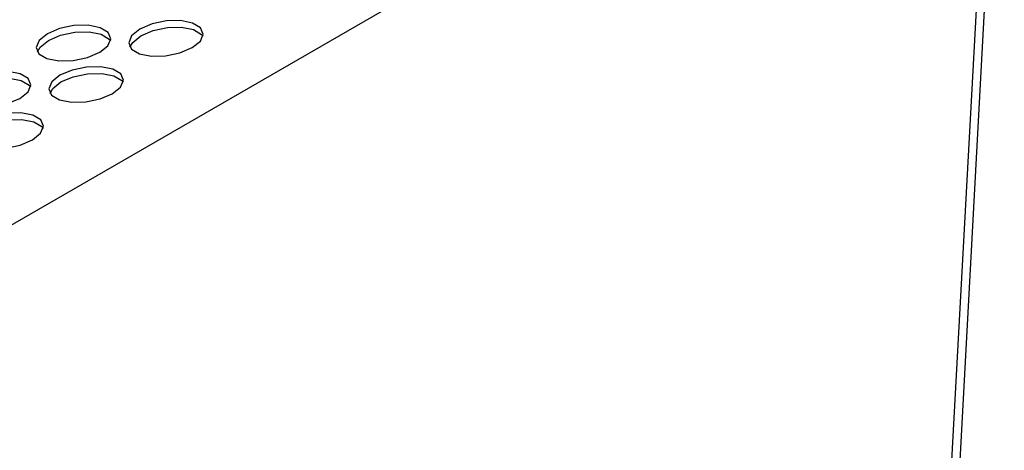
# Model space of a CAD drawing. Units: millimetres. Extents: x 5 to 589, y 5 to 415.
# Drawn here: x 547 to 564, y 161 to 169 of the extents above; entities that cross this region are included whole.
import ezdxf

# ---------------------------------------------------------------- set-up
doc = ezdxf.new("R2010")
doc.units = ezdxf.units.MM

msp = doc.modelspace()

# ---------------------------------------------------------------- linework, layer by layer
at = {"color": 7, "linetype": 'Continuous', "lineweight": 25}
for p, q in [((562.7076, 158.6347), (563.5842, 174.74)), ((563.4392, 174.5665), (541.1351, 161.6906))]:
    msp.add_line(p, q, dxfattribs=at)
at = {"color": 8, "linetype": 'Continuous', "lineweight": 25}
msp.add_line((562.5794, 158.7698), (563.4392, 174.5665), dxfattribs=at)
at = {"color": 7, "linetype": 'Continuous', "lineweight": 25, "flags": 128}
for points in [[(550.1059, 168.0819), (550.242, 168.1912), (550.2913, 168.3073), (550.2464, 168.4124), (550.114, 168.4907), (549.9143, 168.5301), (549.6777, 168.5246), (549.4403, 168.4752), (549.2381, 168.3892), (549.102, 168.2799), (549.0527, 168.1638), (549.0977, 168.0586), (549.2301, 167.9804), (549.4298, 167.941), (549.6663, 167.9465), (549.9038, 167.9959), (550.1059, 168.0819)], [(548.5717, 168.0045), (548.7078, 168.1138), (548.7571, 168.2299), (548.7121, 168.3351), (548.5797, 168.4133), (548.38, 168.4527), (548.1434, 168.4472), (547.906, 168.3978), (547.7039, 168.3119), (547.5678, 168.2025), (547.5184, 168.0864), (547.5634, 167.9813), (547.6958, 167.9031), (547.8955, 167.8637), (548.1321, 167.8691), (548.3695, 167.9186), (548.5717, 168.0045)], [(547.5401, 168.0108), (547.5845, 168.0926), (547.7206, 168.202), (547.9228, 168.2879), (548.1602, 168.3374), (548.3968, 168.3428), (548.5965, 168.3034), (548.7289, 168.2252), (548.7522, 168.1957)], [(549.0743, 168.0881), (549.1188, 168.17), (549.2549, 168.2793), (549.457, 168.3653), (549.6945, 168.4147), (549.931, 168.4202), (550.1307, 168.3808), (550.2631, 168.3025), (550.2864, 168.2731)], [(547.2459, 167.2391), (547.382, 167.3485), (547.4313, 167.4645), (547.3863, 167.5697), (547.2539, 167.6479), (547.0542, 167.6873), (546.8176, 167.6819), (546.5802, 167.6324), (546.378, 167.5465), (546.2419, 167.4371), (546.1926, 167.3211), (546.2376, 167.2159), (546.37, 167.1377), (546.5697, 167.0983), (546.8063, 167.1037), (547.0437, 167.1532), (547.2459, 167.2391)], [(548.7801, 167.3165), (548.9162, 167.4258), (548.9655, 167.5419), (548.9205, 167.6471), (548.7881, 167.7253), (548.5884, 167.7647), (548.3519, 167.7592), (548.1144, 167.7098), (547.9123, 167.6238), (547.7762, 167.5145), (547.7269, 167.3984), (547.7718, 167.2933), (547.9042, 167.215), (548.1039, 167.1756), (548.3405, 167.1811), (548.5779, 167.2305), (548.7801, 167.3165)], [(547.7485, 167.3227), (547.7929, 167.4046), (547.929, 167.5139), (548.1312, 167.5999), (548.3686, 167.6493), (548.6052, 167.6548), (548.8049, 167.6154), (548.9373, 167.5372), (548.9606, 167.5077)], [(546.2143, 167.2454), (546.2587, 167.3272), (546.3948, 167.4366), (546.597, 167.5225), (546.8344, 167.572), (547.071, 167.5774), (547.2707, 167.538), (547.4031, 167.4598), (547.4264, 167.4303)], [(547.4543, 166.5511), (547.5904, 166.6604), (547.6397, 166.7765), (547.5947, 166.8817), (547.4623, 166.9599), (547.2626, 166.9993), (547.026, 166.9938), (546.7886, 166.9444), (546.5864, 166.8584), (546.4504, 166.7491), (546.401, 166.633), (546.446, 166.5279), (546.5784, 166.4496), (546.7781, 166.4103), (547.0147, 166.4157), (547.2521, 166.4652), (547.4543, 166.5511)], [(546.4227, 166.5574), (546.4671, 166.6392), (546.6032, 166.7486), (546.8054, 166.8345), (547.0428, 166.8839), (547.2794, 166.8894), (547.4791, 166.85), (547.6115, 166.7718), (547.6348, 166.7423)]]:
    msp.add_lwpolyline(points, dxfattribs=at)

doc.saveas('drawing.dxf')
